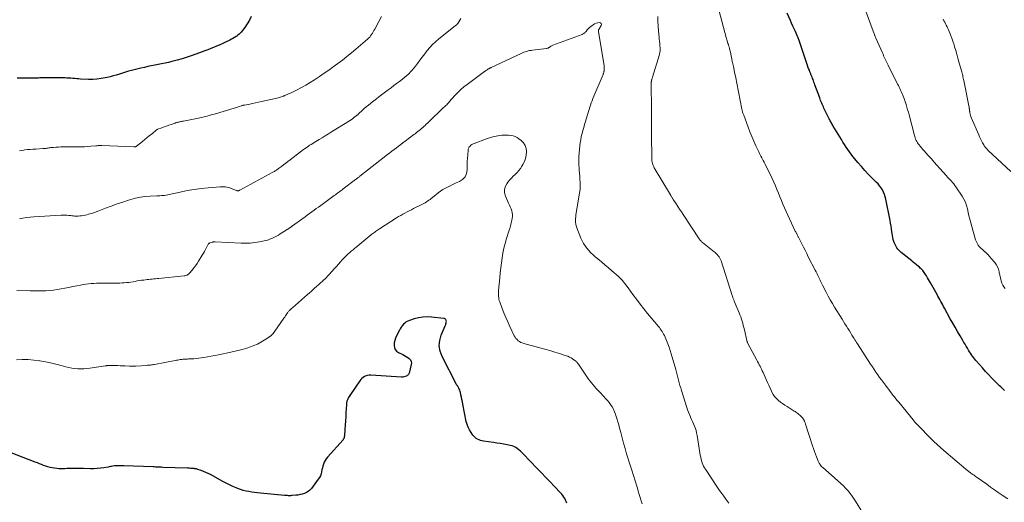
# Model space of a CAD drawing. Units: feet. Extents: x 2015000 to 2020030, y 510000 to 515000.
# Drawn here: x 2015964 to 2016295, y 510282 to 510444 of the extents above; entities that cross this region are included whole.
import ezdxf

# ---------------------------------------------------------------- set-up
doc = ezdxf.new("R2010")
doc.units = ezdxf.units.FT
doc.header["$LTSCALE"] = 100
doc.header["$MEASUREMENT"] = 0
doc.layers.add('CONTOUR INDEX', color=32, linetype='Continuous', lineweight=25)
doc.layers.add('CONTOUR INTERMEDIATE', color=40, linetype='Continuous', lineweight=15)

msp = doc.modelspace()

# ---------------------------------------------------------------- linework, layer by layer
at = {"layer": 'CONTOUR INDEX', "flags": 128}
for points, elevation in [([(2016041.95, 510444.91), (2016041.33, 510443.62), (2016040.58, 510442.4), (2016039.75, 510441.22), (2016038.5, 510439.63), (2016038.18, 510439.25), (2016037.82, 510438.9), (2016037.44, 510438.58), (2016037.03, 510438.29), (2016036.84, 510438.16), (2016036.31, 510437.84), (2016035.78, 510437.52), (2016035.24, 510437.23), (2016034.69, 510436.95), (2016033.07, 510436.16), (2016032.13, 510435.72), (2016031.18, 510435.28), (2016030.23, 510434.87), (2016029.27, 510434.47), (2016028.3, 510434.08), (2016027.33, 510433.7), (2016026.36, 510433.34), (2016025.38, 510432.98), (2016022.02, 510431.79), (2016020.34, 510431.22), (2016018.65, 510430.69), (2016016.95, 510430.2), (2016015.23, 510429.74), (2016014.1, 510429.46), (2016012.94, 510429.18), (2016011.78, 510428.92), (2016010.62, 510428.69), (2016009.45, 510428.47), (2016008.28, 510428.25), (2016007.12, 510428.02), (2016005.96, 510427.77), (2016004.8, 510427.49), (2016001.68, 510426.73), (2016000.64, 510426.46), (2015999.6, 510426.17), (2015998.57, 510425.86), (2015997.55, 510425.53), (2015996.52, 510425.2), (2015995.49, 510424.9), (2015994.44, 510424.63), (2015993.4, 510424.37), (2015992.75, 510424.23), (2015991.38, 510423.98), (2015989.99, 510423.8), (2015988.6, 510423.73), (2015987.19, 510423.73), (2015984.52, 510423.85), (2015983.86, 510423.88), (2015983.21, 510423.93), (2015982.55, 510423.98), (2015981.9, 510424.04), (2015981.24, 510424.1), (2015980.58, 510424.15), (2015979.93, 510424.18), (2015979.27, 510424.2), (2015975.55, 510424.27), (2015974.94, 510424.28), (2015974.33, 510424.28), (2015973.72, 510424.28), (2015973.11, 510424.27), (2015972.93, 510424.27), (2015972.41, 510424.26), (2015971.88, 510424.24), (2015971.36, 510424.22), (2015970.84, 510424.2), (2015970.32, 510424.17), (2015969.8, 510424.15), (2015969.27, 510424.14), (2015968.75, 510424.13), (2015967.04, 510424.1), (2015965.74, 510424.09), (2015964.44, 510424.09), (2015963.13, 510424.11)], 880), ([(2016295.42, 510319.17), (2016294.98, 510319.56), (2016294.54, 510319.95), (2016294.11, 510320.35), (2016293.67, 510320.75), (2016293.25, 510321.16), (2016292.83, 510321.57), (2016291.01, 510323.4), (2016289.96, 510324.48), (2016288.93, 510325.57), (2016287.92, 510326.7), (2016286.94, 510327.83), (2016285.77, 510329.2), (2016285.39, 510329.67), (2016285.02, 510330.15), (2016284.66, 510330.64), (2016284.31, 510331.14), (2016283.98, 510331.64), (2016283.65, 510332.15), (2016283.32, 510332.67), (2016283, 510333.19), (2016282.88, 510333.4), (2016282.5, 510334.02), (2016282.12, 510334.65), (2016281.75, 510335.27), (2016281.37, 510335.9), (2016280.43, 510337.5), (2016279.6, 510338.93), (2016278.77, 510340.37), (2016277.96, 510341.81), (2016277.15, 510343.26), (2016275.22, 510346.76), (2016274.9, 510347.34), (2016274.58, 510347.93), (2016274.27, 510348.51), (2016273.95, 510349.1), (2016273.64, 510349.69), (2016273.32, 510350.27), (2016273, 510350.86), (2016272.68, 510351.44), (2016270.52, 510355.29), (2016270.18, 510355.88), (2016269.84, 510356.47), (2016269.49, 510357.06), (2016269.13, 510357.64), (2016268.83, 510358.12), (2016268.61, 510358.46), (2016268.38, 510358.79), (2016268.14, 510359.11), (2016267.89, 510359.42), (2016267.62, 510359.72), (2016267.34, 510360.01), (2016267.05, 510360.29), (2016266.75, 510360.55), (2016266.3, 510360.92), (2016265.77, 510361.36), (2016265.23, 510361.8), (2016264.7, 510362.24), (2016264.16, 510362.67), (2016260.62, 510365.55), (2016260.23, 510365.89), (2016259.85, 510366.26), (2016259.51, 510366.66), (2016259.19, 510367.07), (2016258.9, 510367.51), (2016258.65, 510367.97), (2016258.43, 510368.45), (2016258.25, 510368.94), (2016258.14, 510369.26), (2016257.94, 510369.93), (2016257.77, 510370.6), (2016257.64, 510371.29), (2016257.54, 510371.97), (2016257.47, 510372.51), (2016257.34, 510373.47), (2016257.2, 510374.43), (2016257.04, 510375.38), (2016256.86, 510376.34), (2016255.46, 510383.49), (2016255.26, 510384.29), (2016255.01, 510385.08), (2016254.67, 510385.83), (2016254.29, 510386.56), (2016253.83, 510387.26), (2016253.35, 510387.93), (2016252.82, 510388.57), (2016252.25, 510389.17), (2016250.9, 510390.51), (2016249.66, 510391.78), (2016248.43, 510393.07), (2016247.24, 510394.4), (2016246.07, 510395.74), (2016245.01, 510397), (2016244.39, 510397.76), (2016243.78, 510398.54), (2016243.19, 510399.33), (2016242.62, 510400.14), (2016242.06, 510400.96), (2016241.52, 510401.79), (2016240.99, 510402.62), (2016240.48, 510403.47), (2016237.77, 510407.95), (2016237.58, 510408.26), (2016237.4, 510408.57), (2016237.23, 510408.88), (2016237.06, 510409.19), (2016236.89, 510409.51), (2016236.72, 510409.82), (2016236.56, 510410.14), (2016236.4, 510410.46), (2016234.63, 510414.08), (2016234.43, 510414.5), (2016234.23, 510414.93), (2016234.05, 510415.36), (2016233.86, 510415.79), (2016233.69, 510416.22), (2016233.52, 510416.66), (2016233.36, 510417.1), (2016233.19, 510417.53), (2016231.61, 510421.9), (2016231.45, 510422.33), (2016231.28, 510422.77), (2016231.12, 510423.21), (2016230.96, 510423.64), (2016230.79, 510424.08), (2016230.62, 510424.51), (2016230.45, 510424.94), (2016230.27, 510425.37), (2016230.16, 510425.65), (2016229.93, 510426.22), (2016229.71, 510426.79), (2016229.48, 510427.36), (2016229.26, 510427.94), (2016229.2, 510428.1), (2016228.96, 510428.75), (2016228.72, 510429.41), (2016228.49, 510430.07), (2016228.27, 510430.73), (2016226.13, 510437.18), (2016226.08, 510437.31), (2016226.04, 510437.44), (2016225.99, 510437.56), (2016225.94, 510437.69), (2016225.89, 510437.82), (2016225.84, 510437.94), (2016225.79, 510438.07), (2016225.73, 510438.19), (2016225, 510439.81), (2016224.58, 510440.74), (2016224.17, 510441.67), (2016223.75, 510442.61), (2016223.34, 510443.55), (2016222.28, 510445.97)], 880), ([(2016148.15, 510281.22), (2016147.92, 510281.76), (2016147.67, 510282.29), (2016147.39, 510282.81), (2016147.08, 510283.3), (2016146.75, 510283.79), (2016146.38, 510284.24), (2016145.99, 510284.68), (2016143.93, 510286.86), (2016142.5, 510288.37), (2016141.06, 510289.88), (2016139.62, 510291.39), (2016138.18, 510292.9), (2016133.46, 510297.84), (2016132.99, 510298.31), (2016132.5, 510298.77), (2016131.99, 510299.19), (2016131.46, 510299.6), (2016130.9, 510299.96), (2016130.32, 510300.26), (2016129.7, 510300.49), (2016129.06, 510300.66), (2016128.06, 510300.86), (2016126.89, 510301.08), (2016125.73, 510301.29), (2016124.56, 510301.47), (2016123.39, 510301.63), (2016120.1, 510302.05), (2016119.58, 510302.15), (2016119.07, 510302.29), (2016118.58, 510302.49), (2016118.1, 510302.73), (2016117.66, 510303.03), (2016117.24, 510303.36), (2016116.87, 510303.74), (2016116.53, 510304.16), (2016115.94, 510304.98), (2016115.39, 510305.85), (2016114.92, 510306.76), (2016114.57, 510307.73), (2016114.3, 510308.73), (2016113.12, 510314.53), (2016112.96, 510315.31), (2016112.8, 510316.09), (2016112.63, 510316.87), (2016112.47, 510317.65), (2016112.29, 510318.48), (2016112.19, 510318.84), (2016112.08, 510319.2), (2016111.94, 510319.54), (2016111.78, 510319.88), (2016111.54, 510320.32), (2016111.48, 510320.43), (2016111.41, 510320.54), (2016111.34, 510320.65), (2016111.27, 510320.76), (2016111.19, 510320.86), (2016111.12, 510320.97), (2016111.06, 510321.08), (2016111, 510321.2), (2016106.13, 510330.55), (2016105.49, 510332.31), (2016105.18, 510334.09), (2016105.35, 510335.89), (2016105.84, 510337.7), (2016107.18, 510340.87), (2016107.27, 510341.1), (2016107.36, 510341.34), (2016107.45, 510341.58), (2016107.52, 510341.83), (2016107.56, 510342.07), (2016107.58, 510342.32), (2016107.54, 510342.56), (2016107.47, 510342.79), (2016107.46, 510342.82), (2016107.33, 510343.03), (2016107.17, 510343.2), (2016106.96, 510343.3), (2016106.72, 510343.37), (2016102.54, 510343.83), (2016101.08, 510343.89), (2016099.64, 510343.83), (2016098.21, 510343.59), (2016096.8, 510343.22), (2016095.17, 510342.68), (2016094.61, 510342.45), (2016094.08, 510342.16), (2016093.6, 510341.8), (2016093.16, 510341.38), (2016092.76, 510340.91), (2016092.39, 510340.42), (2016092.06, 510339.91), (2016091.76, 510339.37), (2016090.83, 510337.52), (2016090.5, 510336.75), (2016090.24, 510335.95), (2016090.07, 510335.14), (2016089.97, 510334.3), (2016090.08, 510333.54), (2016090.33, 510332.88), (2016090.8, 510332.34), (2016091.43, 510331.9), (2016092.97, 510331.19), (2016093.54, 510330.91), (2016094.08, 510330.6), (2016094.6, 510330.24), (2016095.11, 510329.86), (2016095.48, 510329.41), (2016095.74, 510328.93), (2016095.82, 510328.39), (2016095.78, 510327.82), (2016095.07, 510324.99), (2016094.97, 510324.73), (2016094.83, 510324.5), (2016094.64, 510324.32), (2016094.42, 510324.15), (2016094.13, 510324), (2016093.73, 510323.82), (2016093.31, 510323.69), (2016092.88, 510323.63), (2016092.44, 510323.62), (2016082.18, 510324.3), (2016081.64, 510324.29), (2016081.1, 510324.22), (2016080.59, 510324.06), (2016080.09, 510323.83), (2016079.62, 510323.53), (2016079.19, 510323.19), (2016078.81, 510322.8), (2016078.47, 510322.36), (2016075.33, 510317.83), (2016075.1, 510317.47), (2016074.87, 510317.11), (2016074.67, 510316.73), (2016074.47, 510316.35), (2016074.29, 510315.97), (2016074.21, 510315.77), (2016074.13, 510315.56), (2016074.07, 510315.35), (2016074.03, 510315.14), (2016073.99, 510314.92), (2016073.96, 510314.71), (2016073.94, 510314.49), (2016073.93, 510314.27), (2016073.78, 510311.59), (2016073.7, 510310.23), (2016073.62, 510308.88), (2016073.53, 510307.52), (2016073.44, 510306.17), (2016073.27, 510303.78), (2016073.25, 510303.62), (2016073.22, 510303.46), (2016073.18, 510303.3), (2016073.14, 510303.15), (2016073.07, 510303), (2016073, 510302.85), (2016072.91, 510302.72), (2016072.81, 510302.59), (2016067.58, 510296.69), (2016067.17, 510296.16), (2016066.8, 510295.61), (2016066.5, 510295.01), (2016066.26, 510294.38), (2016066.06, 510293.73), (2016065.88, 510293.07), (2016065.73, 510292.41), (2016065.59, 510291.74), (2016065.41, 510291.08), (2016065.19, 510290.45), (2016064.87, 510289.86), (2016064.5, 510289.29), (2016062.16, 510286.21), (2016061.66, 510285.67), (2016061.12, 510285.19), (2016060.5, 510284.82), (2016059.83, 510284.52), (2016059.11, 510284.3), (2016058.39, 510284.12), (2016057.66, 510283.99), (2016056.91, 510283.9), (2016055.75, 510283.79), (2016055.43, 510283.77), (2016055.11, 510283.76), (2016054.79, 510283.75), (2016054.46, 510283.76), (2016054.44, 510283.76), (2016054.11, 510283.77), (2016053.78, 510283.79), (2016053.45, 510283.82), (2016053.12, 510283.85), (2016045.03, 510284.64), (2016044.05, 510284.74), (2016043.08, 510284.85), (2016042.11, 510284.98), (2016041.14, 510285.12), (2016040.18, 510285.3), (2016039.23, 510285.53), (2016038.31, 510285.82), (2016037.4, 510286.17), (2016036.89, 510286.38), (2016035.74, 510286.89), (2016034.6, 510287.42), (2016033.48, 510287.98), (2016032.37, 510288.56), (2016028.2, 510290.85), (2016027.45, 510291.23), (2016026.68, 510291.59), (2016025.91, 510291.91), (2016025.12, 510292.21), (2016023.92, 510292.62), (2016023.72, 510292.68), (2016023.51, 510292.74), (2016023.31, 510292.78), (2016023.1, 510292.82), (2016022.89, 510292.84), (2016022.68, 510292.87), (2016022.47, 510292.89), (2016022.27, 510292.9), (2016021.94, 510292.92), (2016021.56, 510292.94), (2016021.19, 510292.96), (2016020.82, 510292.98), (2016020.44, 510292.99), (2016012.18, 510293.29), (2016011.77, 510293.3), (2016011.35, 510293.32), (2016010.94, 510293.34), (2016010.53, 510293.36), (2016010.12, 510293.37), (2016009.7, 510293.39), (2016009.29, 510293.41), (2016008.88, 510293.42), (2015999.05, 510293.8), (2015998.6, 510293.82), (2015998.15, 510293.83), (2015997.7, 510293.83), (2015997.25, 510293.83), (2015996.47, 510293.82), (2015996.41, 510293.82), (2015996.35, 510293.82), (2015996.28, 510293.82), (2015996.22, 510293.81), (2015996.15, 510293.81), (2015996.09, 510293.8), (2015996.02, 510293.79), (2015995.96, 510293.78), (2015995.32, 510293.67), (2015994.94, 510293.6), (2015994.55, 510293.53), (2015994.17, 510293.47), (2015993.79, 510293.4), (2015992.35, 510293.16), (2015991.24, 510293), (2015990.13, 510292.88), (2015989.02, 510292.83), (2015987.9, 510292.82), (2015985.44, 510292.87), (2015984.61, 510292.88), (2015983.79, 510292.9), (2015982.97, 510292.9), (2015982.14, 510292.91), (2015981.81, 510292.91), (2015981.15, 510292.91), (2015980.5, 510292.89), (2015979.84, 510292.85), (2015979.18, 510292.8), (2015978.52, 510292.77), (2015977.87, 510292.76), (2015977.21, 510292.81), (2015976.56, 510292.88), (2015974.96, 510293.12), (2015974.22, 510293.26), (2015973.49, 510293.43), (2015972.78, 510293.66), (2015972.07, 510293.92), (2015971.37, 510294.21), (2015970.67, 510294.49), (2015969.97, 510294.77), (2015969.27, 510295.05), (2015959.16, 510298.95)], 860)]:
    msp.add_lwpolyline(points, dxfattribs=dict(at, elevation=elevation))
at = {"layer": 'CONTOUR INTERMEDIATE', "flags": 128}
for points, elevation in [([(2016085.79, 510444.89), (2016084.81, 510443.19), (2016083.48, 510440.63), (2016083.23, 510440.16), (2016082.97, 510439.7), (2016082.7, 510439.25), (2016082.41, 510438.8), (2016082.11, 510438.37), (2016081.78, 510437.97), (2016081.41, 510437.59), (2016081.03, 510437.23), (2016077.09, 510433.86), (2016075.62, 510432.63), (2016074.13, 510431.43), (2016072.62, 510430.25), (2016071.09, 510429.1), (2016071.03, 510429.05), (2016069.52, 510427.94), (2016067.99, 510426.85), (2016066.46, 510425.78), (2016064.91, 510424.72), (2016064.61, 510424.51), (2016063.2, 510423.59), (2016061.76, 510422.69), (2016060.31, 510421.83), (2016058.83, 510421), (2016057.14, 510420.09), (2016056.49, 510419.75), (2016055.84, 510419.43), (2016055.17, 510419.12), (2016054.5, 510418.82), (2016053.28, 510418.3), (2016053.21, 510418.28), (2016053.15, 510418.25), (2016053.09, 510418.23), (2016053.02, 510418.2), (2016052.96, 510418.17), (2016052.89, 510418.15), (2016052.83, 510418.13), (2016052.77, 510418.1), (2016051.97, 510417.84), (2016051.5, 510417.69), (2016051.04, 510417.55), (2016050.57, 510417.43), (2016050.09, 510417.32), (2016045.37, 510416.29), (2016044.38, 510416.08), (2016043.39, 510415.87), (2016042.39, 510415.66), (2016041.4, 510415.45), (2016039.71, 510415.11), (2016039.56, 510415.08), (2016039.41, 510415.05), (2016039.26, 510415.01), (2016039.11, 510414.97), (2016038.96, 510414.93), (2016038.81, 510414.89), (2016038.66, 510414.84), (2016038.52, 510414.8), (2016037.93, 510414.61), (2016037.49, 510414.46), (2016037.05, 510414.32), (2016036.61, 510414.19), (2016036.17, 510414.05), (2016029.9, 510412.18), (2016028.48, 510411.78), (2016027.05, 510411.4), (2016025.61, 510411.06), (2016024.16, 510410.74), (2016019.14, 510409.72), (2016018.82, 510409.65), (2016018.49, 510409.59), (2016018.17, 510409.52), (2016017.85, 510409.46), (2016017.51, 510409.39), (2016017.35, 510409.36), (2016017.2, 510409.32), (2016017.04, 510409.28), (2016016.89, 510409.24), (2016016.74, 510409.2), (2016016.59, 510409.15), (2016016.43, 510409.1), (2016016.28, 510409.05), (2016014.94, 510408.58), (2016014.17, 510408.31), (2016013.4, 510408.04), (2016012.63, 510407.76), (2016011.86, 510407.48), (2016010.42, 510406.94), (2016010.37, 510406.92), (2016010.33, 510406.9), (2016010.28, 510406.88), (2016010.24, 510406.86), (2016010.2, 510406.83), (2016010.15, 510406.8), (2016010.11, 510406.77), (2016010.07, 510406.74), (2016008.54, 510405.47), (2016007.74, 510404.81), (2016006.93, 510404.15), (2016006.11, 510403.5), (2016005.29, 510402.85), (2016003.29, 510401.28), (2016003.19, 510401.22), (2016003.09, 510401.16), (2016002.98, 510401.11), (2016002.87, 510401.07), (2016002.76, 510401.05), (2016002.64, 510401.03), (2016002.52, 510401.02), (2016002.4, 510401.02), (2015991.69, 510401.49), (2015991.43, 510401.49), (2015991.16, 510401.49), (2015990.9, 510401.48), (2015990.64, 510401.47), (2015990.38, 510401.45), (2015990.12, 510401.43), (2015989.86, 510401.41), (2015989.6, 510401.38), (2015987.99, 510401.23), (2015986.93, 510401.15), (2015985.86, 510401.08), (2015984.79, 510401.05), (2015983.72, 510401.03), (2015978.65, 510401.03), (2015977.84, 510401.02), (2015977.04, 510400.99), (2015976.23, 510400.94), (2015975.43, 510400.87), (2015974.52, 510400.78), (2015974.17, 510400.74), (2015973.82, 510400.7), (2015973.48, 510400.65), (2015973.13, 510400.6), (2015972.79, 510400.55), (2015972.44, 510400.51), (2015972.1, 510400.48), (2015971.75, 510400.46), (2015969.4, 510400.32), (2015968.48, 510400.26), (2015967.56, 510400.19), (2015966.65, 510400.11), (2015965.73, 510400.01), (2015965.41, 510399.97), (2015964.66, 510399.87), (2015963.91, 510399.76)], 876), ([(2016112.47, 510444.2), (2016111.4, 510442.56), (2016111.34, 510442.46), (2016111.28, 510442.37), (2016111.21, 510442.29), (2016111.14, 510442.2), (2016111.08, 510442.13), (2016111.04, 510442.08), (2016110.99, 510442.04), (2016110.95, 510442), (2016110.9, 510441.96), (2016110.85, 510441.92), (2016110.8, 510441.88), (2016110.75, 510441.84), (2016110.7, 510441.81), (2016104.96, 510437.27), (2016103.92, 510436.39), (2016102.93, 510435.46), (2016102.01, 510434.46), (2016101.14, 510433.41), (2016100.31, 510432.33), (2016099.48, 510431.24), (2016098.66, 510430.14), (2016097.84, 510429.05), (2016097.22, 510428.22), (2016096.68, 510427.54), (2016096.12, 510426.88), (2016095.52, 510426.25), (2016094.91, 510425.64), (2016094.26, 510425.06), (2016093.61, 510424.49), (2016092.94, 510423.94), (2016092.25, 510423.41), (2016091.77, 510423.04), (2016090.83, 510422.34), (2016089.9, 510421.63), (2016088.96, 510420.93), (2016088.02, 510420.23), (2016085.78, 510418.57), (2016084.91, 510417.91), (2016084.04, 510417.25), (2016083.18, 510416.57), (2016082.33, 510415.89), (2016082.04, 510415.66), (2016081.34, 510415.08), (2016080.65, 510414.49), (2016079.97, 510413.89), (2016079.3, 510413.28), (2016078.18, 510412.25), (2016078.07, 510412.15), (2016077.96, 510412.05), (2016077.85, 510411.95), (2016077.74, 510411.85), (2016077.63, 510411.75), (2016077.51, 510411.66), (2016077.39, 510411.56), (2016077.28, 510411.47), (2016076.32, 510410.75), (2016076.16, 510410.63), (2016076, 510410.51), (2016075.84, 510410.39), (2016075.68, 510410.28), (2016075.51, 510410.17), (2016075.34, 510410.06), (2016075.18, 510409.95), (2016075.01, 510409.85), (2016068.93, 510406.06), (2016067.88, 510405.41), (2016066.84, 510404.76), (2016065.78, 510404.13), (2016064.73, 510403.49), (2016063.68, 510402.87), (2016063.15, 510402.55), (2016062.62, 510402.22), (2016062.09, 510401.89), (2016061.57, 510401.56), (2016061.05, 510401.22), (2016060.54, 510400.87), (2016060.03, 510400.51), (2016059.53, 510400.14), (2016054.97, 510396.67), (2016054.25, 510396.12), (2016053.53, 510395.57), (2016052.81, 510395.03), (2016052.1, 510394.48), (2016051.1, 510393.72), (2016050.88, 510393.56), (2016050.65, 510393.4), (2016050.42, 510393.24), (2016050.19, 510393.09), (2016049.96, 510392.95), (2016049.72, 510392.8), (2016049.48, 510392.67), (2016049.24, 510392.53), (2016038.14, 510386.51), (2016038.07, 510386.47), (2016037.99, 510386.43), (2016037.92, 510386.39), (2016037.84, 510386.36), (2016037.76, 510386.33), (2016037.68, 510386.31), (2016037.6, 510386.29), (2016037.51, 510386.29), (2016037.45, 510386.29), (2016037.33, 510386.29), (2016037.22, 510386.31), (2016037.1, 510386.34), (2016036.99, 510386.37), (2016035.12, 510387.07), (2016034.68, 510387.22), (2016034.23, 510387.35), (2016033.77, 510387.46), (2016033.32, 510387.55), (2016032.85, 510387.62), (2016032.39, 510387.66), (2016031.92, 510387.66), (2016031.45, 510387.64), (2016027.45, 510387.32), (2016025.07, 510387.08), (2016022.69, 510386.76), (2016020.33, 510386.34), (2016017.99, 510385.84), (2016014.33, 510384.98), (2016013.82, 510384.88), (2016013.3, 510384.79), (2016012.79, 510384.72), (2016012.27, 510384.67), (2016011.74, 510384.64), (2016011.22, 510384.61), (2016010.7, 510384.58), (2016010.17, 510384.56), (2016007.91, 510384.46), (2016006.27, 510384.33), (2016004.64, 510384.11), (2016003.03, 510383.78), (2016001.44, 510383.36), (2016000.68, 510383.13), (2015998.72, 510382.5), (2015996.78, 510381.85), (2015994.85, 510381.15), (2015992.93, 510380.42), (2015990.65, 510379.51), (2015989.8, 510379.2), (2015988.95, 510378.9), (2015988.08, 510378.64), (2015987.2, 510378.4), (2015986.58, 510378.24), (2015986.01, 510378.11), (2015985.43, 510378), (2015984.86, 510377.91), (2015984.28, 510377.83), (2015983.75, 510377.77), (2015983.43, 510377.75), (2015983.11, 510377.74), (2015982.8, 510377.76), (2015982.48, 510377.79), (2015982.16, 510377.83), (2015981.84, 510377.87), (2015981.52, 510377.91), (2015981.2, 510377.94), (2015980.55, 510378), (2015979.91, 510378.05), (2015979.26, 510378.08), (2015978.62, 510378.08), (2015977.97, 510378.05), (2015968.73, 510377.47), (2015967.52, 510377.37), (2015966.32, 510377.24), (2015965.13, 510377.05), (2015963.94, 510376.82)], 872), ([(2016247.58, 510278.07), (2016245.2, 510281.87), (2016244.76, 510282.56), (2016244.31, 510283.24), (2016243.85, 510283.92), (2016243.38, 510284.59), (2016242.89, 510285.24), (2016242.37, 510285.87), (2016241.8, 510286.45), (2016241.21, 510287.02), (2016234.23, 510293.19), (2016233.96, 510293.44), (2016233.71, 510293.72), (2016233.48, 510294.01), (2016233.26, 510294.31), (2016233.1, 510294.56), (2016232.98, 510294.75), (2016232.87, 510294.95), (2016232.78, 510295.15), (2016232.69, 510295.36), (2016232.14, 510296.79), (2016231.79, 510297.72), (2016231.45, 510298.65), (2016231.13, 510299.59), (2016230.81, 510300.53), (2016228.45, 510307.8), (2016228.39, 510307.97), (2016228.34, 510308.13), (2016228.28, 510308.3), (2016228.22, 510308.47), (2016228.16, 510308.63), (2016228.09, 510308.79), (2016228.01, 510308.95), (2016227.93, 510309.1), (2016227.77, 510309.37), (2016227.59, 510309.64), (2016227.4, 510309.91), (2016227.19, 510310.16), (2016226.96, 510310.4), (2016226.72, 510310.63), (2016226.48, 510310.85), (2016226.22, 510311.06), (2016225.96, 510311.26), (2016225.86, 510311.34), (2016225.54, 510311.57), (2016225.22, 510311.8), (2016224.89, 510312.02), (2016224.56, 510312.23), (2016222.2, 510313.71), (2016221.45, 510314.2), (2016220.71, 510314.72), (2016219.98, 510315.26), (2016219.28, 510315.82), (2016218.63, 510316.44), (2016218.04, 510317.1), (2016217.54, 510317.83), (2016217.1, 510318.61), (2016216.95, 510318.92), (2016216.49, 510319.89), (2016216.04, 510320.87), (2016215.59, 510321.85), (2016215.16, 510322.83), (2016214.13, 510325.19), (2016213.89, 510325.72), (2016213.65, 510326.25), (2016213.38, 510326.77), (2016213.12, 510327.28), (2016212.84, 510327.8), (2016212.57, 510328.31), (2016212.29, 510328.83), (2016212.02, 510329.34), (2016208.96, 510335.15), (2016208.91, 510335.25), (2016208.86, 510335.35), (2016208.82, 510335.45), (2016208.78, 510335.56), (2016208.74, 510335.66), (2016208.71, 510335.77), (2016208.68, 510335.88), (2016208.65, 510335.99), (2016207.85, 510339.55), (2016207.68, 510340.28), (2016207.5, 510341), (2016207.31, 510341.72), (2016207.1, 510342.44), (2016206.87, 510343.15), (2016206.63, 510343.85), (2016206.37, 510344.55), (2016206.09, 510345.24), (2016204.46, 510349.11), (2016204.37, 510349.35), (2016204.27, 510349.58), (2016204.18, 510349.82), (2016204.09, 510350.06), (2016204.01, 510350.3), (2016203.93, 510350.55), (2016203.85, 510350.79), (2016203.77, 510351.03), (2016199.99, 510362.75), (2016199.82, 510363.2), (2016199.61, 510363.64), (2016199.35, 510364.05), (2016199.06, 510364.44), (2016198.73, 510364.8), (2016198.39, 510365.15), (2016198.02, 510365.48), (2016197.65, 510365.8), (2016193.79, 510368.86), (2016193.62, 510369), (2016193.46, 510369.15), (2016193.3, 510369.3), (2016193.15, 510369.46), (2016193, 510369.62), (2016192.86, 510369.79), (2016192.73, 510369.97), (2016192.61, 510370.15), (2016187.24, 510378.3), (2016186.65, 510379.21), (2016186.05, 510380.12), (2016185.46, 510381.03), (2016184.87, 510381.93), (2016183.91, 510383.4), (2016183.79, 510383.58), (2016183.68, 510383.75), (2016183.57, 510383.93), (2016183.45, 510384.1), (2016183.32, 510384.31), (2016183.27, 510384.38), (2016183.23, 510384.45), (2016183.18, 510384.53), (2016183.13, 510384.6), (2016183.09, 510384.67), (2016183.04, 510384.74), (2016183, 510384.81), (2016182.96, 510384.88), (2016177.54, 510393.99), (2016177.34, 510394.35), (2016177.16, 510394.73), (2016177.02, 510395.11), (2016176.89, 510395.51), (2016176.8, 510395.91), (2016176.72, 510396.32), (2016176.68, 510396.73), (2016176.67, 510397.14), (2016176.62, 510405.12), (2016176.61, 510406.92), (2016176.6, 510408.72), (2016176.6, 510410.53), (2016176.59, 510412.33), (2016176.59, 510413.25), (2016176.58, 510414.59), (2016176.57, 510415.93), (2016176.55, 510417.27), (2016176.53, 510418.61), (2016176.5, 510420.69), (2016176.5, 510420.99), (2016176.5, 510421.29), (2016176.5, 510421.59), (2016176.5, 510421.89), (2016176.5, 510422.12), (2016176.5, 510422.31), (2016176.51, 510422.5), (2016176.52, 510422.68), (2016176.53, 510422.87), (2016176.55, 510423.06), (2016176.58, 510423.25), (2016176.62, 510423.43), (2016176.67, 510423.61), (2016176.68, 510423.66), (2016176.74, 510423.86), (2016176.8, 510424.06), (2016176.86, 510424.27), (2016176.92, 510424.47), (2016179.26, 510432.14), (2016179.33, 510432.4), (2016179.4, 510432.66), (2016179.45, 510432.92), (2016179.48, 510433.19), (2016179.51, 510433.46), (2016179.52, 510433.73), (2016179.51, 510433.99), (2016179.5, 510434.26), (2016179.42, 510435.14), (2016179.36, 510435.85), (2016179.29, 510436.55), (2016179.23, 510437.26), (2016179.16, 510437.97), (2016178.98, 510439.9), (2016178.86, 510441.58), (2016178.79, 510443.26), (2016178.78, 510444.93)], 872), ([(2016296.49, 510282.66), (2016294.57, 510283.97), (2016293.28, 510284.86), (2016291.99, 510285.76), (2016290.7, 510286.67), (2016289.42, 510287.58), (2016285.88, 510290.11), (2016285.51, 510290.37), (2016285.14, 510290.63), (2016284.76, 510290.9), (2016284.39, 510291.16), (2016284.08, 510291.38), (2016283.86, 510291.53), (2016283.65, 510291.68), (2016283.43, 510291.84), (2016283.22, 510292), (2016283.01, 510292.16), (2016282.8, 510292.32), (2016282.6, 510292.49), (2016282.39, 510292.66), (2016274.97, 510298.91), (2016273.83, 510299.91), (2016272.7, 510300.92), (2016271.61, 510301.97), (2016270.54, 510303.04), (2016266.28, 510307.4), (2016265.93, 510307.77), (2016265.58, 510308.14), (2016265.25, 510308.52), (2016264.91, 510308.91), (2016264.83, 510309.01), (2016264.55, 510309.35), (2016264.26, 510309.68), (2016263.98, 510310.02), (2016263.7, 510310.37), (2016259.77, 510315.17), (2016259.28, 510315.77), (2016258.79, 510316.38), (2016258.31, 510316.99), (2016257.83, 510317.6), (2016257.36, 510318.22), (2016256.89, 510318.84), (2016256.42, 510319.46), (2016255.95, 510320.08), (2016255.29, 510320.95), (2016254.65, 510321.81), (2016254.01, 510322.67), (2016253.37, 510323.54), (2016252.74, 510324.4), (2016252.12, 510325.28), (2016251.5, 510326.16), (2016250.91, 510327.05), (2016250.32, 510327.94), (2016245.87, 510334.84), (2016245.59, 510335.29), (2016245.3, 510335.74), (2016245.02, 510336.2), (2016244.74, 510336.65), (2016244.47, 510337.1), (2016244.05, 510337.78), (2016243.64, 510338.46), (2016243.21, 510339.14), (2016242.79, 510339.82), (2016242.67, 510340.01), (2016242.18, 510340.79), (2016241.7, 510341.56), (2016241.21, 510342.34), (2016240.73, 510343.12), (2016238.2, 510347.2), (2016237.46, 510348.42), (2016236.75, 510349.65), (2016236.06, 510350.89), (2016235.39, 510352.15), (2016234.18, 510354.5), (2016234.06, 510354.74), (2016233.94, 510354.97), (2016233.83, 510355.21), (2016233.72, 510355.45), (2016233.61, 510355.69), (2016233.5, 510355.93), (2016233.39, 510356.17), (2016233.28, 510356.41), (2016232.91, 510357.16), (2016232.61, 510357.78), (2016232.31, 510358.39), (2016232, 510359), (2016231.69, 510359.61), (2016229.37, 510364.09), (2016228.82, 510365.18), (2016228.26, 510366.27), (2016227.71, 510367.36), (2016227.16, 510368.46), (2016226.26, 510370.27), (2016226.17, 510370.46), (2016226.07, 510370.64), (2016225.98, 510370.83), (2016225.88, 510371.01), (2016225.78, 510371.2), (2016225.68, 510371.38), (2016225.58, 510371.57), (2016225.48, 510371.75), (2016225.39, 510371.9), (2016225.25, 510372.16), (2016225.12, 510372.43), (2016224.99, 510372.69), (2016224.86, 510372.96), (2016221.38, 510380.59), (2016220.83, 510381.81), (2016220.3, 510383.04), (2016219.79, 510384.27), (2016219.29, 510385.52), (2016218.79, 510386.76), (2016218.27, 510387.99), (2016217.72, 510389.21), (2016217.15, 510390.42), (2016214.71, 510395.46), (2016214.46, 510395.95), (2016214.21, 510396.44), (2016213.95, 510396.92), (2016213.68, 510397.4), (2016213.4, 510397.89), (2016213.15, 510398.37), (2016212.91, 510398.85), (2016212.67, 510399.34), (2016211.71, 510401.42), (2016211.03, 510402.96), (2016210.36, 510404.51), (2016209.73, 510406.08), (2016209.12, 510407.65), (2016207.62, 510411.66), (2016207.53, 510411.91), (2016207.44, 510412.16), (2016207.35, 510412.42), (2016207.27, 510412.67), (2016207.19, 510412.93), (2016207.12, 510413.19), (2016207.06, 510413.45), (2016207.01, 510413.72), (2016205.32, 510422.42), (2016204.96, 510424.3), (2016204.58, 510426.17), (2016204.2, 510428.04), (2016203.8, 510429.9), (2016203.16, 510432.91), (2016203.08, 510433.27), (2016202.99, 510433.63), (2016202.9, 510433.99), (2016202.8, 510434.35), (2016202.67, 510434.81), (2016202.63, 510434.94), (2016202.59, 510435.06), (2016202.55, 510435.19), (2016202.51, 510435.32), (2016202.47, 510435.44), (2016202.43, 510435.57), (2016202.39, 510435.69), (2016202.34, 510435.82), (2016202.19, 510436.32), (2016202.07, 510436.69), (2016201.96, 510437.07), (2016201.85, 510437.45), (2016201.75, 510437.83), (2016199.37, 510446.62)], 876), ([(2016295.63, 510353.37), (2016295.19, 510353.95), (2016294.81, 510354.55), (2016294.52, 510355.2), (2016294.28, 510355.88), (2016294.1, 510356.59), (2016293.93, 510357.3), (2016293.78, 510358.01), (2016293.63, 510358.73), (2016293.57, 510359.05), (2016293.34, 510359.9), (2016293.02, 510360.71), (2016292.59, 510361.46), (2016292.08, 510362.18), (2016291.02, 510363.45), (2016290.43, 510364.12), (2016289.83, 510364.78), (2016289.18, 510365.4), (2016288.52, 510366), (2016287.94, 510366.5), (2016287.57, 510366.85), (2016287.21, 510367.21), (2016286.88, 510367.59), (2016286.56, 510367.99), (2016286.28, 510368.41), (2016286.03, 510368.84), (2016285.84, 510369.3), (2016285.67, 510369.78), (2016284.03, 510375.53), (2016283.72, 510376.68), (2016283.42, 510377.84), (2016283.15, 510379.01), (2016282.9, 510380.18), (2016282.6, 510381.32), (2016282.21, 510382.43), (2016281.69, 510383.49), (2016281.09, 510384.51), (2016279.01, 510387.59), (2016278.66, 510388.08), (2016278.29, 510388.57), (2016277.9, 510389.03), (2016277.49, 510389.48), (2016277.07, 510389.92), (2016276.66, 510390.37), (2016276.25, 510390.82), (2016275.84, 510391.27), (2016273.59, 510393.8), (2016272.65, 510394.86), (2016271.7, 510395.92), (2016270.76, 510396.98), (2016269.82, 510398.05), (2016268.9, 510399.07), (2016268.42, 510399.62), (2016267.94, 510400.17), (2016267.46, 510400.73), (2016266.99, 510401.3), (2016266.63, 510401.73), (2016266.36, 510402.09), (2016266.1, 510402.45), (2016265.87, 510402.84), (2016265.66, 510403.23), (2016265.48, 510403.64), (2016265.31, 510404.06), (2016265.17, 510404.48), (2016265.04, 510404.91), (2016263.27, 510411.79), (2016263.04, 510412.67), (2016262.79, 510413.55), (2016262.53, 510414.42), (2016262.26, 510415.29), (2016262.04, 510415.94), (2016261.86, 510416.48), (2016261.68, 510417.01), (2016261.48, 510417.55), (2016261.28, 510418.08), (2016261.27, 510418.1), (2016261.06, 510418.62), (2016260.85, 510419.13), (2016260.63, 510419.64), (2016260.4, 510420.14), (2016260.17, 510420.64), (2016259.93, 510421.14), (2016259.68, 510421.64), (2016259.43, 510422.14), (2016258.68, 510423.59), (2016258.06, 510424.81), (2016257.44, 510426.04), (2016256.83, 510427.27), (2016256.24, 510428.51), (2016255.14, 510430.79), (2016255.03, 510431.01), (2016254.92, 510431.24), (2016254.82, 510431.47), (2016254.71, 510431.7), (2016254.61, 510431.93), (2016254.51, 510432.16), (2016254.4, 510432.39), (2016254.3, 510432.62), (2016252.12, 510437.56), (2016252.04, 510437.74), (2016251.96, 510437.92), (2016251.88, 510438.1), (2016251.81, 510438.28), (2016251.74, 510438.46), (2016251.67, 510438.65), (2016251.6, 510438.83), (2016251.53, 510439.02), (2016248.48, 510447.28)], 884), ([(2016202.64, 510281.3), (2016201.66, 510282.6), (2016200.94, 510283.56), (2016200.22, 510284.54), (2016199.53, 510285.53), (2016198.85, 510286.52), (2016194.72, 510292.66), (2016194.41, 510293.16), (2016194.13, 510293.68), (2016193.9, 510294.21), (2016193.7, 510294.76), (2016193.57, 510295.15), (2016193.35, 510295.91), (2016193.15, 510296.67), (2016192.99, 510297.44), (2016192.85, 510298.22), (2016191.94, 510304.03), (2016191.78, 510304.84), (2016191.6, 510305.63), (2016191.36, 510306.4), (2016191.08, 510307.17), (2016190.77, 510307.93), (2016190.45, 510308.68), (2016190.11, 510309.42), (2016189.76, 510310.16), (2016189.72, 510310.24), (2016189.36, 510311.02), (2016189.02, 510311.81), (2016188.72, 510312.62), (2016188.45, 510313.44), (2016186.68, 510319.11), (2016186.42, 510319.99), (2016186.17, 510320.86), (2016185.94, 510321.75), (2016185.71, 510322.64), (2016185.49, 510323.53), (2016185.27, 510324.41), (2016185.03, 510325.29), (2016184.78, 510326.18), (2016183.26, 510331.48), (2016182.91, 510332.61), (2016182.53, 510333.72), (2016182.11, 510334.82), (2016181.67, 510335.91), (2016181.15, 510337.1), (2016180.93, 510337.58), (2016180.69, 510338.05), (2016180.43, 510338.52), (2016180.16, 510338.97), (2016179.86, 510339.41), (2016179.56, 510339.84), (2016179.24, 510340.27), (2016178.91, 510340.68), (2016175.29, 510345.04), (2016174.02, 510346.61), (2016172.76, 510348.19), (2016171.54, 510349.8), (2016170.34, 510351.42), (2016168.73, 510353.64), (2016168.35, 510354.16), (2016167.96, 510354.68), (2016167.56, 510355.19), (2016167.15, 510355.7), (2016166.73, 510356.2), (2016166.3, 510356.68), (2016165.84, 510357.13), (2016165.36, 510357.57), (2016163.27, 510359.4), (2016162.1, 510360.42), (2016160.92, 510361.43), (2016159.73, 510362.42), (2016158.54, 510363.41), (2016157.7, 510364.11), (2016156.94, 510364.77), (2016156.21, 510365.46), (2016155.53, 510366.19), (2016154.88, 510366.95), (2016154.28, 510367.75), (2016153.74, 510368.59), (2016153.27, 510369.47), (2016152.86, 510370.38), (2016151.46, 510373.86), (2016151.26, 510374.45), (2016151.11, 510375.05), (2016151.04, 510375.67), (2016151.01, 510376.29), (2016151.04, 510376.92), (2016151.09, 510377.55), (2016151.16, 510378.18), (2016151.25, 510378.8), (2016152.31, 510384.96), (2016152.45, 510385.99), (2016152.56, 510387.02), (2016152.59, 510388.05), (2016152.59, 510389.09), (2016152.54, 510390.13), (2016152.48, 510391.17), (2016152.4, 510392.2), (2016152.31, 510393.24), (2016152.25, 510393.77), (2016152.16, 510395.07), (2016152.12, 510396.37), (2016152.16, 510397.67), (2016152.25, 510398.97), (2016152.48, 510401.35), (2016152.61, 510402.4), (2016152.78, 510403.44), (2016152.99, 510404.48), (2016153.25, 510405.5), (2016153.53, 510406.52), (2016153.81, 510407.54), (2016154.1, 510408.56), (2016154.39, 510409.58), (2016154.92, 510411.44), (2016155.14, 510412.18), (2016155.36, 510412.92), (2016155.59, 510413.66), (2016155.82, 510414.39), (2016156.07, 510415.12), (2016156.32, 510415.85), (2016156.6, 510416.57), (2016156.89, 510417.28), (2016160.29, 510425.4), (2016160.35, 510425.56), (2016160.42, 510425.72), (2016160.47, 510425.88), (2016160.53, 510426.05), (2016160.57, 510426.22), (2016160.61, 510426.38), (2016160.65, 510426.55), (2016160.67, 510426.73), (2016160.71, 510427), (2016160.72, 510427.17), (2016160.73, 510427.35), (2016160.73, 510427.53), (2016160.72, 510427.7), (2016160.7, 510427.88), (2016160.68, 510428.06), (2016160.66, 510428.23), (2016160.63, 510428.41), (2016158.75, 510439.76), (2016158.74, 510439.86), (2016158.74, 510439.97), (2016158.74, 510440.07), (2016158.76, 510440.17), (2016158.79, 510440.27), (2016158.82, 510440.37), (2016158.87, 510440.46), (2016158.91, 510440.56), (2016159.69, 510441.86), (2016159.75, 510442.22), (2016159.69, 510442.51), (2016159.46, 510442.7), (2016159.11, 510442.81), (2016158.54, 510442.73), (2016157.98, 510442.59), (2016157.45, 510442.36), (2016156.94, 510442.07), (2016156.6, 510441.85), (2016156.16, 510441.52), (2016155.75, 510441.17), (2016155.37, 510440.79), (2016155, 510440.38), (2016154.59, 510439.86), (2016154.45, 510439.7), (2016154.3, 510439.54), (2016154.14, 510439.39), (2016153.98, 510439.25), (2016153.8, 510439.12), (2016153.62, 510439), (2016153.43, 510438.91), (2016153.23, 510438.82), (2016143.46, 510435.2), (2016143.21, 510435.1), (2016142.97, 510434.99), (2016142.75, 510434.85), (2016142.52, 510434.71), (2016142.32, 510434.56), (2016142.2, 510434.48), (2016142.08, 510434.41), (2016141.96, 510434.34), (2016141.83, 510434.28), (2016141.7, 510434.23), (2016141.57, 510434.19), (2016141.44, 510434.16), (2016141.3, 510434.14), (2016136.59, 510433.56), (2016136.09, 510433.48), (2016135.59, 510433.4), (2016135.1, 510433.29), (2016134.61, 510433.16), (2016134.13, 510433.02), (2016133.66, 510432.85), (2016133.19, 510432.67), (2016132.73, 510432.47), (2016122.62, 510427.71), (2016122.49, 510427.65), (2016122.35, 510427.58), (2016122.22, 510427.51), (2016122.08, 510427.44), (2016121.95, 510427.37), (2016121.82, 510427.29), (2016121.69, 510427.21), (2016121.57, 510427.13), (2016121.34, 510426.99), (2016121.1, 510426.83), (2016120.86, 510426.67), (2016120.63, 510426.51), (2016120.4, 510426.34), (2016114.54, 510422.04), (2016113.5, 510421.23), (2016112.49, 510420.38), (2016111.55, 510419.46), (2016110.63, 510418.51), (2016109.34, 510417.07), (2016109.11, 510416.81), (2016108.87, 510416.54), (2016108.64, 510416.27), (2016108.4, 510415.99), (2016108.17, 510415.72), (2016107.93, 510415.46), (2016107.69, 510415.21), (2016107.44, 510414.96), (2016107.18, 510414.72), (2016106.93, 510414.48), (2016106.67, 510414.24), (2016106.42, 510414), (2016101.59, 510409.37), (2016101.21, 510409.01), (2016100.82, 510408.64), (2016100.43, 510408.28), (2016100.04, 510407.92), (2016099.65, 510407.56), (2016099.25, 510407.21), (2016098.85, 510406.86), (2016098.44, 510406.53), (2016098.41, 510406.5), (2016097.97, 510406.16), (2016097.54, 510405.82), (2016097.1, 510405.48), (2016096.66, 510405.15), (2016093.73, 510402.99), (2016092.98, 510402.43), (2016092.24, 510401.87), (2016091.49, 510401.31), (2016090.75, 510400.75), (2016090.01, 510400.18), (2016089.27, 510399.61), (2016088.53, 510399.04), (2016087.8, 510398.47), (2016078.52, 510391.19), (2016078.5, 510391.17), (2016078.48, 510391.16), (2016078.47, 510391.14), (2016078.45, 510391.13), (2016078.37, 510391.07), (2016078.35, 510391.06), (2016078.33, 510391.04), (2016078.32, 510391.03), (2016078.3, 510391.01), (2016077.87, 510390.7), (2016077.64, 510390.53), (2016077.41, 510390.36), (2016077.18, 510390.19), (2016076.96, 510390.02), (2016072.89, 510386.94), (2016072.51, 510386.65), (2016072.13, 510386.37), (2016071.75, 510386.08), (2016071.38, 510385.79), (2016071, 510385.5), (2016070.62, 510385.21), (2016070.24, 510384.93), (2016069.85, 510384.65), (2016065.31, 510381.36), (2016064.56, 510380.81), (2016063.8, 510380.27), (2016063.05, 510379.72), (2016062.29, 510379.18), (2016061.54, 510378.63), (2016060.78, 510378.08), (2016060.03, 510377.54), (2016059.28, 510376.99), (2016055.81, 510374.47), (2016054.94, 510373.86), (2016054.06, 510373.26), (2016053.16, 510372.68), (2016052.26, 510372.11), (2016051.7, 510371.77), (2016051.06, 510371.4), (2016050.42, 510371.04), (2016049.77, 510370.7), (2016049.11, 510370.37), (2016048.43, 510370.07), (2016047.75, 510369.81), (2016047.04, 510369.61), (2016046.33, 510369.44), (2016044.7, 510369.11), (2016043.16, 510368.86), (2016041.62, 510368.68), (2016040.06, 510368.63), (2016038.5, 510368.64), (2016029.8, 510369.07), (2016029.66, 510369.07), (2016029.53, 510369.08), (2016029.4, 510369.08), (2016029.27, 510369.07), (2016029.13, 510369.06), (2016029, 510369.04), (2016028.88, 510369.02), (2016028.75, 510368.98), (2016028.04, 510368.77), (2016027.95, 510368.73), (2016027.87, 510368.7), (2016027.79, 510368.65), (2016027.71, 510368.59), (2016027.64, 510368.53), (2016027.58, 510368.46), (2016027.53, 510368.38), (2016027.48, 510368.3), (2016026.9, 510367.16), (2016026.57, 510366.52), (2016026.22, 510365.88), (2016025.85, 510365.25), (2016025.47, 510364.62), (2016024.22, 510362.62), (2016023.71, 510361.84), (2016023.17, 510361.08), (2016022.61, 510360.34), (2016022.02, 510359.62), (2016021.14, 510358.59), (2016020.97, 510358.4), (2016020.78, 510358.23), (2016020.57, 510358.09), (2016020.35, 510357.96), (2016020.12, 510357.85), (2016019.88, 510357.77), (2016019.64, 510357.71), (2016019.38, 510357.67), (2016010.78, 510356.83), (2016010.22, 510356.77), (2016009.67, 510356.72), (2016009.11, 510356.67), (2016008.55, 510356.61), (2016008, 510356.56), (2016007.44, 510356.49), (2016006.89, 510356.43), (2016006.33, 510356.36), (2016005.75, 510356.28), (2016005.03, 510356.18), (2016004.32, 510356.07), (2016003.6, 510355.95), (2016002.89, 510355.83), (2016002.18, 510355.7), (2016001.47, 510355.59), (2016000.75, 510355.49), (2016000.03, 510355.41), (2015999.96, 510355.4), (2015999.2, 510355.33), (2015998.45, 510355.28), (2015997.69, 510355.25), (2015996.93, 510355.23), (2015992.5, 510355.23), (2015991.61, 510355.23), (2015990.72, 510355.21), (2015989.83, 510355.18), (2015988.95, 510355.15), (2015988.06, 510355.08), (2015987.18, 510355), (2015986.3, 510354.87), (2015985.43, 510354.73), (2015984.52, 510354.55), (2015983.19, 510354.3), (2015981.86, 510354.04), (2015980.53, 510353.79), (2015979.21, 510353.54), (2015977.94, 510353.29), (2015976.66, 510353.08), (2015975.37, 510352.9), (2015974.08, 510352.77), (2015972.78, 510352.69), (2015971.48, 510352.64), (2015970.18, 510352.62), (2015968.88, 510352.63), (2015967.57, 510352.65), (2015963.03, 510352.8)], 868), ([(2016297.47, 510392.75), (2016289.92, 510399.87), (2016289.7, 510400.08), (2016289.49, 510400.28), (2016289.29, 510400.5), (2016289.09, 510400.72), (2016288.9, 510400.95), (2016288.73, 510401.18), (2016288.56, 510401.43), (2016288.41, 510401.68), (2016288, 510402.45), (2016287.65, 510403.11), (2016287.32, 510403.76), (2016287.01, 510404.43), (2016286.71, 510405.1), (2016284.19, 510410.91), (2016284.05, 510411.28), (2016283.92, 510411.67), (2016283.82, 510412.06), (2016283.74, 510412.45), (2016283.67, 510412.91), (2016283.64, 510413.08), (2016283.62, 510413.26), (2016283.6, 510413.43), (2016283.58, 510413.61), (2016283.56, 510413.78), (2016283.54, 510413.96), (2016283.51, 510414.13), (2016283.48, 510414.3), (2016281.68, 510423.31), (2016281.59, 510423.73), (2016281.5, 510424.15), (2016281.4, 510424.57), (2016281.31, 510424.99), (2016281.2, 510425.4), (2016281.1, 510425.82), (2016280.98, 510426.24), (2016280.87, 510426.65), (2016280.04, 510429.62), (2016279.68, 510430.89), (2016279.32, 510432.16), (2016278.95, 510433.43), (2016278.58, 510434.7), (2016278.39, 510435.35), (2016278.09, 510436.29), (2016277.78, 510437.22), (2016277.43, 510438.15), (2016277.07, 510439.06), (2016276.75, 510439.83), (2016276.52, 510440.35), (2016276.29, 510440.88), (2016276.04, 510441.39), (2016275.78, 510441.91), (2016275.51, 510442.42), (2016275.25, 510442.93), (2016274.99, 510443.45), (2016274.74, 510443.96)], 888), ([(2016173.41, 510281), (2016173.11, 510282.06), (2016172.81, 510283.12), (2016172.49, 510284.17), (2016172.17, 510285.23), (2016171.85, 510286.28), (2016171.52, 510287.33), (2016171.2, 510288.38), (2016170.87, 510289.44), (2016170.73, 510289.89), (2016170.41, 510290.92), (2016170.08, 510291.96), (2016169.76, 510293), (2016169.43, 510294.04), (2016168.23, 510297.84), (2016167.69, 510299.62), (2016167.18, 510301.41), (2016166.69, 510303.2), (2016166.23, 510305.01), (2016165.88, 510306.44), (2016165.6, 510307.53), (2016165.29, 510308.61), (2016164.97, 510309.68), (2016164.62, 510310.75), (2016164.48, 510311.16), (2016164.15, 510312), (2016163.78, 510312.82), (2016163.34, 510313.6), (2016162.85, 510314.37), (2016162.32, 510315.1), (2016161.76, 510315.81), (2016161.16, 510316.49), (2016160.55, 510317.16), (2016159.13, 510318.64), (2016158.57, 510319.23), (2016158.02, 510319.83), (2016157.48, 510320.44), (2016156.95, 510321.05), (2016156.43, 510321.68), (2016155.93, 510322.32), (2016155.45, 510322.97), (2016154.98, 510323.64), (2016152.02, 510327.96), (2016151.89, 510328.14), (2016151.76, 510328.32), (2016151.63, 510328.49), (2016151.49, 510328.67), (2016151.35, 510328.83), (2016151.19, 510328.99), (2016151.02, 510329.13), (2016150.84, 510329.26), (2016150.07, 510329.77), (2016149.54, 510330.09), (2016149, 510330.38), (2016148.43, 510330.62), (2016147.85, 510330.83), (2016145.7, 510331.52), (2016144.03, 510332.04), (2016142.36, 510332.55), (2016140.68, 510333.03), (2016138.99, 510333.5), (2016133.63, 510334.95), (2016133.13, 510335.12), (2016132.64, 510335.32), (2016132.18, 510335.58), (2016131.75, 510335.88), (2016131.35, 510336.24), (2016131, 510336.62), (2016130.7, 510337.05), (2016130.44, 510337.51), (2016128.93, 510340.66), (2016128.24, 510342.16), (2016127.58, 510343.67), (2016126.96, 510345.2), (2016126.36, 510346.75), (2016125.55, 510348.94), (2016125.4, 510349.4), (2016125.28, 510349.86), (2016125.19, 510350.34), (2016125.13, 510350.81), (2016125.1, 510351.3), (2016125.09, 510351.78), (2016125.11, 510352.26), (2016125.14, 510352.75), (2016125.53, 510357.02), (2016125.7, 510358.69), (2016125.89, 510360.36), (2016126.1, 510362.03), (2016126.33, 510363.69), (2016126.61, 510365.34), (2016126.95, 510366.98), (2016127.37, 510368.6), (2016127.85, 510370.2), (2016128.65, 510372.7), (2016128.93, 510373.62), (2016129.19, 510374.53), (2016129.42, 510375.46), (2016129.63, 510376.39), (2016129.74, 510376.92), (2016129.82, 510377.59), (2016129.83, 510378.25), (2016129.73, 510378.9), (2016129.56, 510379.55), (2016129.33, 510380.19), (2016129.08, 510380.83), (2016128.81, 510381.46), (2016128.54, 510382.09), (2016127.44, 510384.46), (2016127.15, 510385.56), (2016127.09, 510386.62), (2016127.38, 510387.65), (2016127.91, 510388.65), (2016128.31, 510389.17), (2016128.88, 510389.87), (2016129.48, 510390.54), (2016130.11, 510391.17), (2016130.78, 510391.78), (2016131.42, 510392.4), (2016132.02, 510393.06), (2016132.55, 510393.77), (2016133.03, 510394.53), (2016133.34, 510395.06), (2016133.83, 510396.1), (2016134.21, 510397.18), (2016134.43, 510398.3), (2016134.55, 510399.45), (2016134.41, 510400.54), (2016134.09, 510401.55), (2016133.5, 510402.43), (2016132.73, 510403.22), (2016132.01, 510403.77), (2016131.38, 510404.17), (2016130.72, 510404.51), (2016130.02, 510404.74), (2016129.29, 510404.91), (2016128.54, 510404.98), (2016127.78, 510405.02), (2016127.03, 510405), (2016126.28, 510404.94), (2016125.49, 510404.85), (2016124.36, 510404.67), (2016123.24, 510404.44), (2016122.13, 510404.13), (2016121.04, 510403.77), (2016116.93, 510402.23), (2016116.55, 510402.05), (2016116.19, 510401.85), (2016115.86, 510401.61), (2016115.55, 510401.33), (2016115.29, 510401.01), (2016115.09, 510400.67), (2016114.96, 510400.3), (2016114.88, 510399.9), (2016114.75, 510398.42), (2016114.66, 510397.27), (2016114.59, 510396.11), (2016114.56, 510394.95), (2016114.55, 510393.79), (2016114.55, 510393.3), (2016114.32, 510392.05), (2016113.86, 510390.95), (2016113.04, 510390.09), (2016111.98, 510389.38), (2016110.87, 510388.9), (2016109.96, 510388.5), (2016109.07, 510388.08), (2016108.18, 510387.64), (2016107.3, 510387.18), (2016106.44, 510386.68), (2016105.61, 510386.15), (2016104.81, 510385.57), (2016104.02, 510384.97), (2016102.47, 510383.67), (2016102.08, 510383.37), (2016101.68, 510383.07), (2016101.27, 510382.79), (2016100.85, 510382.53), (2016100.43, 510382.28), (2016100, 510382.04), (2016099.56, 510381.8), (2016099.12, 510381.57), (2016096.55, 510380.28), (2016095.83, 510379.91), (2016095.1, 510379.54), (2016094.38, 510379.17), (2016093.65, 510378.8), (2016092.94, 510378.41), (2016092.23, 510378.02), (2016091.53, 510377.6), (2016090.83, 510377.17), (2016085.07, 510373.5), (2016084.74, 510373.29), (2016084.41, 510373.07), (2016084.1, 510372.84), (2016083.78, 510372.61), (2016083.47, 510372.38), (2016083.16, 510372.14), (2016082.85, 510371.89), (2016082.55, 510371.65), (2016077.11, 510367.2), (2016076.8, 510366.95), (2016076.49, 510366.69), (2016076.17, 510366.44), (2016075.86, 510366.2), (2016075.55, 510365.95), (2016075.24, 510365.69), (2016074.94, 510365.43), (2016074.64, 510365.17), (2016074.3, 510364.85), (2016073.83, 510364.42), (2016073.38, 510363.97), (2016072.94, 510363.51), (2016072.52, 510363.04), (2016071.97, 510362.42), (2016071.27, 510361.63), (2016070.57, 510360.84), (2016069.87, 510360.06), (2016069.17, 510359.28), (2016068.06, 510358.06), (2016067.64, 510357.6), (2016067.21, 510357.15), (2016066.76, 510356.72), (2016066.31, 510356.29), (2016065.89, 510355.9), (2016065.64, 510355.68), (2016065.39, 510355.45), (2016065.14, 510355.23), (2016064.89, 510355), (2016064.65, 510354.78), (2016064.4, 510354.56), (2016064.15, 510354.33), (2016063.91, 510354.11), (2016063.24, 510353.49), (2016062.66, 510352.96), (2016062.08, 510352.43), (2016061.49, 510351.91), (2016060.9, 510351.39), (2016055.76, 510346.92), (2016055.53, 510346.72), (2016055.3, 510346.51), (2016055.07, 510346.29), (2016054.85, 510346.08), (2016054.74, 510345.97), (2016054.58, 510345.8), (2016054.43, 510345.62), (2016054.29, 510345.44), (2016054.15, 510345.25), (2016053.93, 510344.92), (2016053.69, 510344.55), (2016053.45, 510344.2), (2016053.2, 510343.84), (2016052.95, 510343.48), (2016049.91, 510339.1), (2016049.26, 510338.29), (2016048.55, 510337.56), (2016047.76, 510336.92), (2016046.89, 510336.36), (2016045.11, 510335.35), (2016043.98, 510334.76), (2016042.82, 510334.22), (2016041.63, 510333.77), (2016040.42, 510333.37), (2016038.92, 510332.94), (2016038.43, 510332.81), (2016037.95, 510332.67), (2016037.46, 510332.55), (2016036.97, 510332.43), (2016036.48, 510332.31), (2016035.99, 510332.2), (2016035.5, 510332.1), (2016035.01, 510331.99), (2016030.93, 510331.17), (2016029.69, 510330.92), (2016028.44, 510330.69), (2016027.19, 510330.47), (2016025.95, 510330.26), (2016025.05, 510330.12), (2016024.25, 510330), (2016023.44, 510329.9), (2016022.63, 510329.83), (2016021.82, 510329.77), (2016020.82, 510329.72), (2016020.51, 510329.7), (2016020.19, 510329.69), (2016019.88, 510329.67), (2016019.56, 510329.66), (2016019.25, 510329.64), (2016018.94, 510329.61), (2016018.62, 510329.58), (2016018.31, 510329.54), (2016018.06, 510329.5), (2016017.62, 510329.43), (2016017.19, 510329.36), (2016016.75, 510329.28), (2016016.31, 510329.2), (2016009.42, 510327.9), (2016009.07, 510327.84), (2016008.73, 510327.79), (2016008.38, 510327.74), (2016008.03, 510327.69), (2016007.69, 510327.65), (2016007.34, 510327.62), (2016006.99, 510327.59), (2016006.64, 510327.57), (2016003.07, 510327.36), (2016002.81, 510327.35), (2016002.56, 510327.34), (2016002.3, 510327.33), (2016002.04, 510327.32), (2016001.79, 510327.32), (2016001.53, 510327.32), (2016001.28, 510327.33), (2016001.02, 510327.34), (2015999.37, 510327.4), (2015998.61, 510327.43), (2015997.85, 510327.46), (2015997.09, 510327.49), (2015996.33, 510327.53), (2015995.24, 510327.57), (2015995.02, 510327.58), (2015994.8, 510327.58), (2015994.58, 510327.58), (2015994.36, 510327.58), (2015993.97, 510327.57), (2015993.95, 510327.57), (2015993.93, 510327.57), (2015993.9, 510327.56), (2015993.88, 510327.56), (2015993.79, 510327.55), (2015993.77, 510327.55), (2015993.75, 510327.55), (2015993.73, 510327.54), (2015993.7, 510327.54), (2015993.48, 510327.5), (2015993.34, 510327.48), (2015993.21, 510327.45), (2015993.08, 510327.43), (2015992.94, 510327.41), (2015987.65, 510326.61), (2015986.64, 510326.49), (2015985.62, 510326.42), (2015984.61, 510326.41), (2015983.59, 510326.45), (2015982.57, 510326.55), (2015981.57, 510326.69), (2015980.57, 510326.89), (2015979.58, 510327.13), (2015978.01, 510327.56), (2015976.23, 510328.02), (2015974.44, 510328.43), (2015972.65, 510328.78), (2015970.84, 510329.1), (2015970.65, 510329.13), (2015968.73, 510329.36), (2015966.82, 510329.51), (2015964.89, 510329.53), (2015962.97, 510329.45)], 864)]:
    msp.add_lwpolyline(points, dxfattribs=dict(at, elevation=elevation))

doc.saveas('drawing.dxf')
